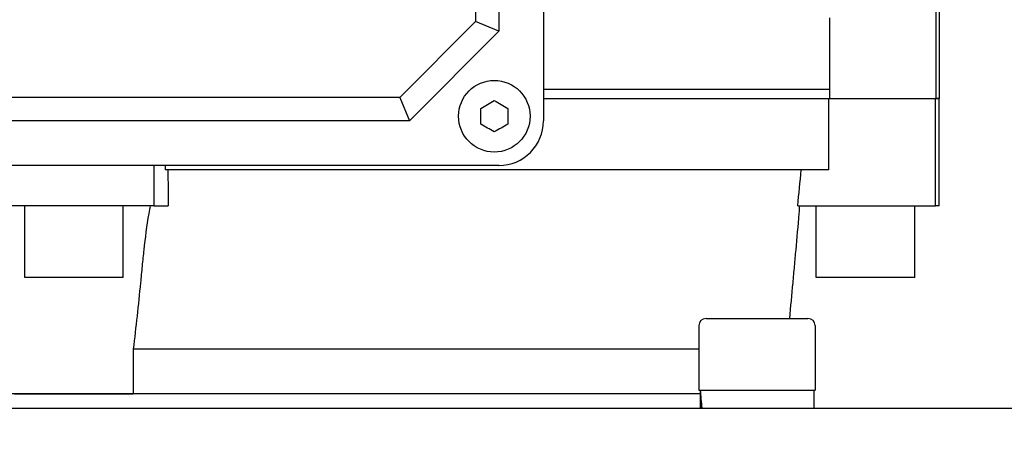
# Model space of a CAD drawing. Units: millimetres. Extents: x 544 to 7315, y 68 to 9534.
# Drawn here: x 1596 to 1707, y 5927 to 5975 of the extents above; entities that cross this region are included whole.
import ezdxf

# ---------------------------------------------------------------- set-up
doc = ezdxf.new("R2010")
doc.units = ezdxf.units.MM
doc.header["$LTSCALE"] = 35
doc.layers.add('Dimensions(Hillmar_metric)', color=7, linetype='Continuous', lineweight=13)
doc.layers.add('Visible Edges(Hillmar_metric)', color=7, linetype='Continuous', lineweight=25)
doc.styles.add('Hillmar_metric_Dimensions', font='arial.ttf')
doc.dimstyles.new('DEFAULT-ISO-Method 1b-Hillmar_metric', dxfattribs={"dimscale": 35, "dimtxt": 2, "dimasz": 2.5, "dimexe": 1, "dimexo": 1, "dimgap": 0.25, "dimtad": 1, "dimtih": 1, "dimtoh": 1, "dimrnd": 1e-08, "dimdsep": 46, "dimtxsty": 'Hillmar_metric_Dimensions', "dimcen": 0.09, "dimdle": 8, "dimclrd": 7, "dimclre": 7, "dimclrt": 7, "dimazin": 2, "dimtfac": 0.75, "dimtmove": 0, "dimatfit": 3, "dimfxl": 1, "dimtolj": 1, "dimlwd": 9, "dimlwe": 9, "dimarcsym": 0})

# ---------------------------------------------------------------- blocks, each defined once
blk = doc.blocks.new('*D26')
at = {"layer": 'Defpoints', "color": 0, "linetype": 'Continuous', "transparency": 16777216}
for p in [(2502.2, 6022.24), (2712.74, 6022.24), (2705.37, 5772.24)]:
    blk.add_point(p, dxfattribs=at)
at = {"layer": 'Dimensions(Hillmar_metric)', "color": 7, "linetype": 'Continuous', "lineweight": 9, "transparency": 16777216}
for p, q in [((1694.59, 6351.66), (2502.2, 6351.66)), ((2502.2, 6351.66), (2502.2, 6197.24)), ((2502.2, 6109.74), (2502.2, 6197.24)), ((2502.2, 5772.24), (2502.2, 6022.24)), ((2670.37, 5772.24), (2467.2, 5772.24)), ((2502.2, 5684.74), (2502.2, 5597.24))]:
    blk.add_line(p, q, dxfattribs=at)
at = {"layer": 'Dimensions(Hillmar_metric)', "color": 7, "linetype": 'Continuous', "transparency": 16777216}
for points in [[(2487.61, 6109.74), (2516.78, 6109.74), (2502.2, 6022.24)], [(2487.61, 5684.74), (2516.78, 5684.74), (2502.2, 5772.24)]]:
    blk.add_solid(points, dxfattribs=at)
at = {"layer": 'Dimensions(Hillmar_metric)', "color": 7, "linetype": 'Continuous', "lineweight": 13, "transparency": 16777216, "insert": (2054.64, 6406.45), "char_height": 70, "attachment_point": 5, "style": 'Hillmar_metric_Dimensions'}
blk.add_mtext('\\A1; \\fArial|b0|i0;\\H70.2310;228.5 + (1/2xC)', dxfattribs=at)

msp = doc.modelspace()

# ---------------------------------------------------------------- linework, layer by layer
at = {"layer": 'Visible Edges(Hillmar_metric)'}
for p, q in [((1655.0215, 6059.0871), (1655.0215, 5964.0871)), ((1650.0215, 6049.0871), (1650.0215, 5974.0871)), ((1647.4235, 6048.0109), (1647.4235, 5975.1632)), ((1698.8974, 5977.0871), (1698.8974, 5966.5871)), ((1699.2715, 5977.0871), (1699.2715, 5966.5871)), ((1686.989, 5975.5871), (1686.989, 5966.5871)), ((1647.4235, 5975.1632), (1638.9454, 5966.6851)), ((1650.0215, 5974.0871), (1647.4235, 5975.1632)), ((1650.0215, 5974.0871), (1640.0215, 5964.0871)), ((1638.9454, 5966.6851), (1566.0977, 5966.6851)), ((1638.9454, 5966.6851), (1640.0215, 5964.0871)), ((1686.989, 5967.5871), (1655.0215, 5967.5871)), ((1655.0215, 5966.5871), (1686.9087, 5966.5871)), ((1686.9087, 5958.5871), (1686.9087, 5966.5871)), ((1686.9087, 5966.5871), (1698.8545, 5966.5871)), ((1699.2715, 5966.5871), (1698.8545, 5966.5871)), ((1698.8545, 5954.5871), (1698.8545, 5966.5871)), ((1698.8974, 5966.5871), (1699.2715, 5966.5871)), ((1699.2715, 5954.5871), (1699.2715, 5966.5871)), ((1640.0215, 5964.0871), (1565.0215, 5964.0871)), ((1650.0215, 5959.0871), (1555.0215, 5959.0871)), ((1611.4953, 5954.5871), (1611.4953, 5959.0871)), ((1612.7101, 5959.0871), (1612.7101, 5958.5871)), ((1686.9087, 5958.5871), (1612.7101, 5958.5871)), ((1611.4953, 5954.5871), (1593.5478, 5954.5871)), ((1597.0215, 5946.5871), (1597.0215, 5954.5871)), ((1608.0215, 5946.5871), (1608.0215, 5954.5871)), ((1611.4953, 5954.5871), (1613.0631, 5954.5871)), ((1683.4378, 5954.5871), (1698.8545, 5954.5871)), ((1685.5215, 5946.5871), (1685.5215, 5954.5871)), ((1696.5215, 5946.5871), (1696.5215, 5954.5871)), ((1699.2715, 5954.5871), (1698.8545, 5954.5871)), ((1608.0215, 5946.5871), (1597.0215, 5946.5871)), ((1696.5215, 5946.5871), (1685.5215, 5946.5871)), ((1673.1891, 5941.9991), (1684.5891, 5941.9991)), ((1672.3891, 5941.1991), (1672.3891, 5933.9991)), ((1685.3891, 5941.1991), (1685.3891, 5933.9991)), ((1672.3891, 5938.5871), (1609.1542, 5938.5871)), ((1609.1542, 5938.5871), (1609.1542, 5933.5871)), ((1672.3891, 5933.9991), (1685.3891, 5933.9991)), ((1685.2391, 5933.9991), (1685.2391, 5931.9991)), ((1672.5411, 5933.5866), (1532.504, 5933.5866)), ((1595.8889, 5933.5871), (1609.1542, 5933.5871)), ((1672.5411, 5933.5871), (1609.1542, 5933.5871)), ((1657.5215, 5933.5866), (1657.5215, 5933.5871)), ((1672.5391, 5933.5871), (1672.5391, 5933.5866)), ((1672.5391, 5933.3062), (1672.5391, 5931.9991)), ((1521.2043, 5931.9991), (1683.8388, 5931.9991)), ((1683.8388, 5931.9991), (1717.5215, 5931.9991))]:
    msp.add_line(p, q, dxfattribs=at)
msp.add_circle((1649.5215, 5964.5871), 4, dxfattribs=at)
for centre, radius, start, end in [((1650.0215, 5964.0871), 5, 270, 0), ((1673.1891, 5941.1991), 0.8, 90, 180), ((1684.5891, 5941.1991), 0.8, 0, 90)]:
    msp.add_arc(centre, radius, start, end, dxfattribs=at)
for centre, start_param, end_param in [((1678.8891, 5933.3062), 1.50776247, 1.6899284), ((1678.8891, 5934.6919), 1.63383019, 1.81814556)]:
    msp.add_ellipse(centre, major_axis=(0, 10.9985), ratio=0.57735027, start_param=start_param, end_param=end_param, dxfattribs=at)
for points, knots in [([(1648.006, 5965.4621), (1648.2638, 5965.6109), (1648.5229, 5965.7605), (1649.0046, 5966.0386), (1649.2637, 5966.1882), (1649.5215, 5966.3371)], [-1.150187974, -1.150187974, -1.150187974, -1.150187974, -1.066744292, -1.066744292, -0.983300609, -0.983300609, -0.983300609, -0.983300609]), ([(1649.5215, 5966.3371), (1649.7794, 5966.1882), (1650.0384, 5966.0386), (1650.5202, 5965.7605), (1650.7793, 5965.6109), (1651.0371, 5965.4621)], [-1.150187974, -1.150187974, -1.150187974, -1.150187974, -1.066744292, -1.066744292, -0.983300609, -0.983300609, -0.983300609, -0.983300609]), ([(1649.5215, 5962.8371), (1649.2637, 5962.9859), (1649.0046, 5963.1355), (1648.5229, 5963.4136), (1648.2638, 5963.5632), (1648.006, 5963.7121)], [-1.150187974, -1.150187974, -1.150187974, -1.150187974, -1.066744292, -1.066744292, -0.983300609, -0.983300609, -0.983300609, -0.983300609]), ([(1651.0371, 5963.7121), (1650.7793, 5963.5632), (1650.5202, 5963.4136), (1650.0384, 5963.1355), (1649.7794, 5962.9859), (1649.5215, 5962.8371)], [-1.150187974, -1.150187974, -1.150187974, -1.150187974, -1.066744292, -1.066744292, -0.983300609, -0.983300609, -0.983300609, -0.983300609]), ([(1611.0269, 5954.5871), (1610.9741, 5954.3052), (1610.9244, 5954.0213), (1610.6468, 5952.3551), (1610.4707, 5950.957), (1610.2629, 5949.0797), (1610.1999, 5948.4669), (1610.141, 5947.8449)], [-2.551379625, -2.551379625, -2.551379625, -2.551379625, -2.471728638, -2.471728638, -2.085246904, -2.085246904, -1.90287486, -1.90287486, -1.90287486, -1.90287486]), ([(1683.0878, 5947.8449), (1683.1448, 5948.4669), (1683.2003, 5949.0797), (1683.3688, 5950.957), (1683.492, 5952.3551), (1683.6309, 5954.0213), (1683.6543, 5954.3052), (1683.6771, 5954.5871)], [-4.048983485, -4.048983485, -4.048983485, -4.048983485, -3.866611442, -3.866611442, -3.480129708, -3.480129708, -3.40047872, -3.40047872, -3.40047872, -3.40047872]), ([(1610.141, 5947.8449), (1610.0819, 5947.2237), (1610.0214, 5946.6024), (1609.7137, 5943.5059), (1609.4474, 5941.0339), (1609.1542, 5938.5871)], [2.060037411, 2.060037411, 2.060037411, 2.060037411, 2.231331822, 2.231331822, 2.913989184, 2.913989184, 2.913989184, 2.913989184]), ([(1682.5552, 5941.999), (1682.6754, 5943.3232), (1682.7963, 5944.6518), (1682.9743, 5946.6024), (1683.031, 5947.2237), (1683.0878, 5947.8449)], [1.864678604, 1.864678604, 1.864678604, 1.864678604, 2.231331822, 2.231331822, 2.402626233, 2.402626233, 2.402626233, 2.402626233])]:
    msp.add_open_spline(points, degree=3, knots=knots, dxfattribs=at)
for points in [[(1648.006, 5964.5871), (1648.006, 5964.8652), (1648.006, 5965.1644), (1648.006, 5965.4621)], [(1648.006, 5963.7121), (1648.006, 5964.0098), (1648.006, 5964.3089), (1648.006, 5964.5871)], [(1651.0371, 5965.4621), (1651.0371, 5965.1644), (1651.0371, 5964.8652), (1651.0371, 5964.5871)], [(1651.0371, 5964.5871), (1651.0371, 5964.3089), (1651.0371, 5964.0098), (1651.0371, 5963.7121)], [(1613.0215, 5958.5871), (1613.0354, 5957.2537), (1613.0493, 5955.9204), (1613.0631, 5954.5871)], [(1683.4378, 5954.5871), (1683.574, 5955.9204), (1683.7103, 5957.2537), (1683.8465, 5958.5871)]]:
    msp.add_open_spline(points, degree=3, dxfattribs=at)

# ---------------------------------------------------------------- dimensions: what is measured, and where the dimension line sits
at = {"layer": 'Dimensions(Hillmar_metric)', "color": 7, "linetype": 'Continuous', "lineweight": 13}
dim = msp.add_linear_dim(base=(2502.1965, 6022.2441), p1=(2705.3674, 5772.2441), p2=(2712.7358, 6022.2441), angle=90, text=' \\fArial|b0|i0;\\H70.2310;228.5 + (1/2xC)', dimstyle='DEFAULT-ISO-Method 1b-Hillmar_metric', override={"dimgap": 0.25, "dimdec": 2, "dimse2": 1, "dimtol": 0, "dimlim": 0, "dimtp": 0, "dimtm": 0, "dimtdec": 2, "dimtofl": 1, "dimtmove": 1, "dimatfit": 1}, dxfattribs=at)
dim.commit()
dim.dimension.update_dxf_attribs({"geometry": '*D26', "text_midpoint": (2494.6581, 6351.6619), "dimtype": 160})

doc.saveas('drawing.dxf')
